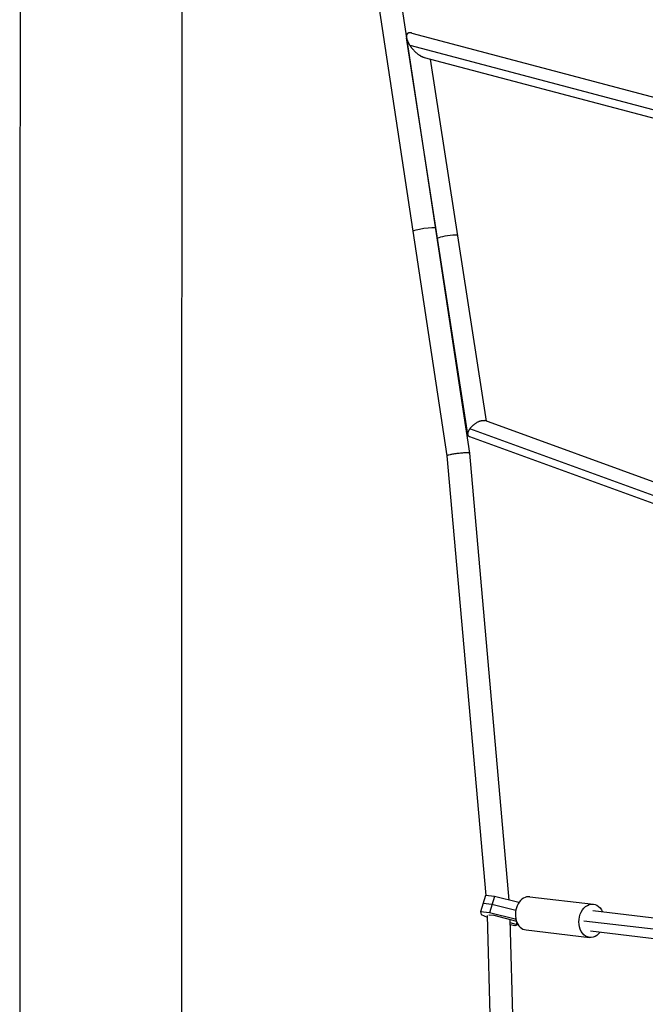
# Model space of a CAD drawing. Units: millimetres. Extents: x -5364 to 5364, y -5900 to 5900.
# Drawn here: x -3431 to -2851, y 330 to 1243 of the extents above; entities that cross this region are included whole.
import ezdxf

# ---------------------------------------------------------------- set-up
doc = ezdxf.new("R2010")
doc.units = ezdxf.units.MM
doc.header["$LTSCALE"] = 20
doc.layers.add('2d', color=230, linetype='Continuous')

msp = doc.modelspace()

# ---------------------------------------------------------------- linework, layer by layer
at = {"layer": '2d'}
for p, q in [((-3097.84, 1255.44), (-3034.71, 838.79)), ((-3077.15, 1259.06), (-3013.85, 841.29)), ((-3015.14, 858.5), (-3072.14, 1226.58)), ((-3067.23, 1231), (-2830.07, 1168.18)), ((-3069.23, 1219.75), (-2839.13, 1158.8)), ((-3055.68, 1208.29), (-2840.39, 1151.26)), ((-2997.83, 870.87), (-3049.84, 1206.74)), ((-2770.45, 788.25), (-2999.39, 871.44)), ((-2766.28, 774.01), (-3013.39, 863.81)), ((-2767.32, 766.9), (-3013.32, 856.29)), ((-3013.85, 841.28), (-2977.22, 426.75)), ((-3034.71, 838.79), (-2998.68, 431.09)), ((-2998.76, 431.1), (-3003.4, 416)), ((-2990.62, 430.15), (-2998.76, 431.1)), ((-2990.62, 430.15), (-2995.26, 415.04)), ((-2967.91, 424.39), (-2990.62, 430.15)), ((-2957.66, 429.84), (-2898.75, 422.96)), ((-2992.94, 422.6), (-3001.08, 423.55)), ((-2970.87, 417), (-2992.94, 422.6)), ((-3003.4, 416), (-3002.95, 413.46)), ((-2995.26, 415.04), (-3003.4, 416)), ((-3002.95, 413.46), (-2997.28, 410.86)), ((-2997.32, 412.38), (-2994.11, 291.2)), ((-2995.65, 413.18), (-2991.17, 412.66)), ((-2995.58, 412.81), (-2995.65, 413.18)), ((-2971.25, 408.96), (-2995.26, 415.04)), ((-2991.17, 412.66), (-2970.2, 407.34)), ((-2899.45, 417), (-2732.27, 397.46)), ((-2976.22, 408.86), (-2973.12, 291.75)), ((-2970.32, 404.08), (-2976.13, 405.55)), ((-2976.09, 404.19), (-2971.83, 403.11)), ((-2971.83, 403.11), (-2971.47, 403.06)), ((-2971.47, 403.06), (-2969.52, 403.71)), ((-2970.9, 410.1), (-2971.25, 408.96)), ((-2970.65, 408.89), (-2971.25, 408.96)), ((-2969.71, 406.07), (-2970.32, 404.08)), ((-2969.52, 403.71), (-2970.32, 404.08)), ((-2969.15, 404.92), (-2969.52, 403.71)), ((-2907.72, 407.56), (-2729.11, 386.69)), ((-2961.26, 399.05), (-2902.35, 392.17)), ((-2901.66, 398.13), (-2730.95, 378.18))]:
    msp.add_line(p, q, dxfattribs=at)
at = {"layer": '2d', "extrusion": (0, 0, -1)}
for centre, major_axis, ratio, start_param, end_param in [((-3055.89, 1048.64), (10.38, 1.57), 0.119052, 3.141593, 6.283185), ((-2900.55, 407.56), (1.8, 15.4), 0.752137, 2.230526, 7.194252)]:
    msp.add_ellipse(centre, major_axis=major_axis, ratio=ratio, start_param=start_param, end_param=end_param, dxfattribs=at)
at = {"layer": '2d'}
for centre, major_axis, ratio in [((-3033.9, 1041.75), (9.39, 1.45), 0.119341), ((-2959.46, 414.45), (1.8, 15.4), 0.752137)]:
    msp.add_ellipse(centre, major_axis=major_axis, ratio=ratio, start_param=0, end_param=3.141593, dxfattribs=at)
for points, knots in [([(-3430.51, 1588.13), (-3430.59, 1378.53), (-3430.67, 1167.64), (-3430.79, 744.31), (-3430.84, 531.87), (-3430.91, 106.48), (-3430.93, -106.48), (-3430.96, -531.87), (-3430.96, -744.31), (-3430.93, -1167.64), (-3430.9, -1378.53), (-3430.87, -1588.13)], [1.3965534, 1.3965534, 1.3965534, 1.3965534, 1.4662506, 1.4662506, 1.5359477, 1.5359477, 1.6056449, 1.6056449, 1.6753421, 1.6753421, 1.7450393, 1.7450393, 1.7450393, 1.7450393]), ([(-3280.51, 1588.06), (-3280.59, 1378.47), (-3280.67, 1167.58), (-3280.79, 744.27), (-3280.84, 531.84), (-3280.91, 106.46), (-3280.93, -106.49), (-3280.96, -531.87), (-3280.96, -744.3), (-3280.93, -1167.62), (-3280.9, -1378.5), (-3280.87, -1588.1)], [1.3965538, 1.3965538, 1.3965538, 1.3965538, 1.4662508, 1.4662508, 1.5359478, 1.5359478, 1.6056448, 1.6056448, 1.6753418, 1.6753418, 1.7450388, 1.7450388, 1.7450388, 1.7450388]), ([(-2915.06, 1572.59), (-2880.4, 1539.55), (-2844.12, 1504.95), (-2762.8, 1427.42), (-2717.29, 1384.03), (-2623.32, 1294.44), (-2574.86, 1248.24), (-2475.62, 1153.61), (-2424.8, 1105.17), (-2342.04, 1026.26), (-2310.66, 996.34), (-2278.99, 966.15)], [0.0438525, 0.0438525, 0.0438525, 0.0438525, 0.0771648, 0.0771648, 0.1157472, 0.1157472, 0.1543296, 0.1543296, 0.1931289, 0.1931289, 0.2164472, 0.2164472, 0.2164472, 0.2164472]), ([(-2448.91, 1024.53), (-2457.3, 1032.53), (-2465.68, 1040.52), (-2516.23, 1088.71), (-2558.38, 1128.9), (-2640.21, 1206.92), (-2679.92, 1244.78), (-2757.08, 1318.35), (-2794.57, 1354.09), (-2867.01, 1423.16), (-2902.02, 1456.54), (-2962.34, 1514.05), (-2987.81, 1538.34), (-3013.05, 1562.4)], [147.331007, 147.331007, 147.331007, 147.331007, 150.806479, 150.806479, 168.285797, 168.285797, 184.81526, 184.81526, 200.53067, 200.53067, 215.370376, 215.370376, 226.329911, 226.329911, 226.329911, 226.329911])]:
    msp.add_open_spline(points, degree=3, knots=knots, dxfattribs=at)
for points, weights in [([(-3067.23, 1231), (-3071.17, 1232.04), (-3072.67, 1230.02), (-3072.14, 1226.58)], [0.657405861185, 0.674229093913, 0.788427140185, 1]), ([(-3072.14, 1226.58), (-3071.83, 1224.59), (-3070.83, 1222.23), (-3069.23, 1219.75)], [1, 0.967059381731, 0.967059381731, 1]), ([(-3069.23, 1219.75), (-3065.83, 1214.46), (-3060.57, 1209.58), (-3055.68, 1208.29)], [1, 0.751874161749, 0.637676115477, 0.657405861185]), ([(-3013.39, 863.81), (-3009.82, 869.05), (-3003.5, 872.94), (-2999.39, 871.44)], [1, 0.686415580758, 0.605319478196, 0.756711692315]), ([(-3015.14, 858.5), (-3015.36, 859.95), (-3014.75, 861.81), (-3013.39, 863.81)], [1, 0.953861777767, 0.953861777767, 1]), ([(-3013.32, 856.29), (-3014.4, 856.68), (-3014.98, 857.47), (-3015.14, 858.5)], [0.756711692315, 0.809520017045, 0.890616119607, 1]), ([(-3013.85, 841.29), (-3014.14, 843.22), (-3034.88, 840.73), (-3034.71, 838.79)], [1, 0.335273940612, 0.335273940612, 1]), ([(-3013.85, 841.28), (-3013.85, 841.28), (-3013.85, 841.29), (-3013.85, 841.29)], [1, 0.999997175527, 0.999997175527, 1])]:
    msp.add_rational_spline(points, weights, degree=3, dxfattribs=at)

doc.saveas('drawing.dxf')
